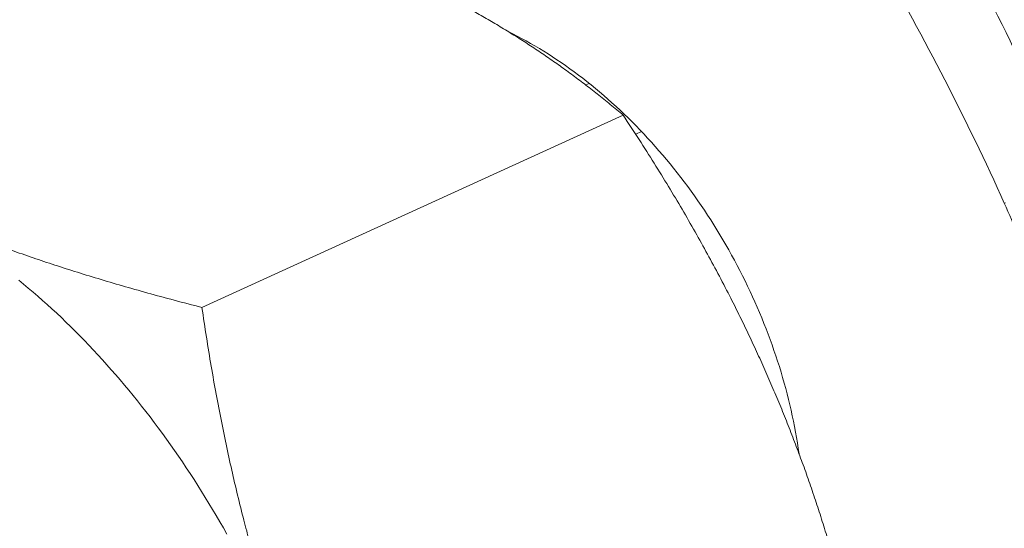
# Model space of a CAD drawing. Units: inches. Extents: x 3 to 247, y 3 to 12.
# Drawn here: x 213 to 213, y 11 to 11 of the extents above; entities that cross this region are included whole.
import ezdxf

# ---------------------------------------------------------------- set-up
doc = ezdxf.new("R2010")
doc.units = ezdxf.units.IN
doc.header["$MEASUREMENT"] = 0
doc.layers.get('0').update_dxf_attribs({"linetype": 'CONTINUOUS'})
doc.layers.add('DETAIL', color=1, linetype='CONTINUOUS')

# ---------------------------------------------------------------- blocks, each defined once
blk = doc.blocks.new('A$Ce334f79a')
at = {"layer": 'DETAIL', "linetype": 'Continuous', "lineweight": 0, "extrusion": (-3.33067e-16, 0.816497, 0.57735)}
for p, q in [((-1.70123, 3.86979), (-1.69919, 3.87072)), ((-1.92694, 3.73906), (-1.67911, 3.85198)), ((-1.67177, 3.84078), (-1.66833, 3.84235))]:
    blk.add_line(p, q, dxfattribs=at)
at = {"layer": 'DETAIL', "linetype": 'Continuous', "lineweight": 0}
for points in [[(-1.74679, 3.90114), (-1.74416, 3.89983), (-1.74154, 3.89849), (-1.73892, 3.89711), (-1.73631, 3.89569), (-1.7337, 3.89422), (-1.7311, 3.89272), (-1.7285, 3.89118), (-1.72591, 3.8896), (-1.72333, 3.88799), (-1.72075, 3.88633), (-1.71819, 3.88464), (-1.71563, 3.88291), (-1.71308, 3.88114), (-1.71054, 3.87934), (-1.70802, 3.8775), (-1.7055, 3.87562), (-1.70299, 3.87371), (-1.7005, 3.87176), (-1.69802, 3.86978), (-1.69555, 3.86777), (-1.69309, 3.86572), (-1.69065, 3.86363), (-1.68822, 3.86151), (-1.68581, 3.85936), (-1.68341, 3.85718), (-1.68102, 3.85496), (-1.67866, 3.85272), (-1.6763, 3.85044), (-1.67397, 3.84813), (-1.67165, 3.84579), (-1.66935, 3.84342), (-1.66707, 3.84102), (-1.66481, 3.83859), (-1.66256, 3.83613), (-1.66034, 3.83365), (-1.65813, 3.83113), (-1.65595, 3.82859), (-1.65378, 3.82603), (-1.65164, 3.82343), (-1.64952, 3.82081), (-1.64742, 3.81817), (-1.64534, 3.8155), (-1.64329, 3.81281), (-1.64126, 3.81009), (-1.63925, 3.80735), (-1.63726, 3.80458), (-1.6353, 3.8018), (-1.63337, 3.79899), (-1.63146, 3.79616), (-1.62957, 3.79331), (-1.62771, 3.79045), (-1.62588, 3.78756), (-1.62407, 3.78465), (-1.62229, 3.78172), (-1.62054, 3.77878), (-1.61881, 3.77582), (-1.61711, 3.77284), (-1.61544, 3.76985), (-1.6138, 3.76684), (-1.61218, 3.76381), (-1.6106, 3.76078), (-1.60904, 3.75772), (-1.60752, 3.75466), (-1.60602, 3.75158), (-1.60456, 3.74849), (-1.60312, 3.74539), (-1.60171, 3.74227), (-1.60034, 3.73915), (-1.599, 3.73602), (-1.59769, 3.73287), (-1.59641, 3.72972), (-1.59516, 3.72656), (-1.59394, 3.7234), (-1.59276, 3.72022), (-1.59161, 3.71704), (-1.59049, 3.71386), (-1.58941, 3.71067), (-1.58836, 3.70747), (-1.58734, 3.70428), (-1.58635, 3.70107), (-1.5854, 3.69787), (-1.58449, 3.69467), (-1.58361, 3.69146), (-1.58276, 3.68825), (-1.58195, 3.68504), (-1.58117, 3.68184), (-1.58042, 3.67863), (-1.57971, 3.67543), (-1.57904, 3.67222), (-1.5784, 3.66902), (-1.5778, 3.66583), (-1.57723, 3.66264), (-1.5767, 3.65945), (-1.5762, 3.65627), (-1.57574, 3.65309)], [(-1.45501, 3.80032), (-1.45441, 3.80052)], [(-2.03472, 3.75513), (-2.0319, 3.75282), (-2.02909, 3.75047), (-2.02628, 3.74809), (-2.02348, 3.74567), (-2.0207, 3.74322), (-2.01792, 3.74074), (-2.01515, 3.73821), (-2.0124, 3.73566), (-2.00965, 3.73307), (-2.00692, 3.73045), (-2.00419, 3.72779), (-2.00148, 3.72511), (-1.99878, 3.72239), (-1.99609, 3.71964), (-1.99342, 3.71685), (-1.99076, 3.71404), (-1.98811, 3.71119), (-1.98547, 3.70831), (-1.98285, 3.7054), (-1.98025, 3.70247), (-1.97766, 3.6995), (-1.97508, 3.6965), (-1.97252, 3.69348), (-1.96998, 3.69042), (-1.96745, 3.68734), (-1.96493, 3.68423), (-1.96244, 3.6811), (-1.95996, 3.67793), (-1.95749, 3.67474), (-1.95505, 3.67152), (-1.95262, 3.66828), (-1.95021, 3.66501), (-1.94782, 3.66172), (-1.94545, 3.6584), (-1.9431, 3.65506), (-1.94076, 3.65169), (-1.93845, 3.6483), (-1.93615, 3.64489), (-1.93388, 3.64145), (-1.93162, 3.63799), (-1.92939, 3.63451), (-1.92718, 3.63101), (-1.92499, 3.62749), (-1.92282, 3.62395), (-1.92067, 3.62038), (-1.91854, 3.6168), (-1.91644, 3.6132), (-1.91435, 3.60958), (-1.9123, 3.60594)]]:
    blk.add_lwpolyline(points, dxfattribs=at)
blk.add_open_spline([(-1.41237, 3.80594), (-1.43385, 3.86046), (-1.4588, 3.91316), (-1.48581, 3.96143)], degree=3, dxfattribs=at)
for points, knots in [([(-1.45501, 3.80032), (-1.46598, 3.8248), (-1.47773, 3.84892), (-1.49005, 3.87278), (-1.50243, 3.89676), (-1.5154, 3.92046), (-1.52864, 3.94404)], [0, 0, 0, 0, 0.001845449, 0.001845449, 0.001845449, 0.003700103, 0.003700103, 0.003700103, 0.003700103]), ([(-1.40883, 3.6448), (-1.41462, 3.67084), (-1.42071, 3.69687), (-1.42797, 3.72281), (-1.4316, 3.73579), (-1.43553, 3.74875), (-1.43995, 3.76167), (-1.44436, 3.77459), (-1.44926, 3.78748), (-1.45501, 3.80032)], [0, 0, 0, 0, 0.001905911, 0.001905911, 0.001905911, 0.002858867, 0.002858867, 0.002858867, 0.003811822, 0.003811822, 0.003811822, 0.003811822])]:
    blk.add_open_spline(points, degree=3, knots=knots, dxfattribs=at)
for points, weights in [([(-1.67911, 3.85198), (-1.73702, 3.90098), (-1.80798, 3.93387)], [1.9011627624, 2.04821821385, 2.04821821385]), ([(-1.57735, 3.65738), (-1.61339, 3.75278), (-1.67911, 3.85198)], [2.04821821385, 2.04821821385, 1.9011627624]), ([(-2.10406, 3.79918), (-2.03311, 3.76618), (-1.92694, 3.73906)], [2.04821821385, 2.04821821385, 1.9011627624]), ([(-1.92694, 3.73906), (-1.90937, 3.61771), (-1.87323, 3.52218)], [1.9011627624, 2.04821821385, 2.04821821385]), ([(-1.52379, 3.44089), (-1.54132, 3.56201), (-1.57735, 3.65738)], [1.9011627624, 2.04821821385, 2.04821821385])]:
    blk.add_rational_spline(points, weights, degree=2, dxfattribs=at)
blk = doc.blocks.new('WEB00456')
at = {"layer": 'DETAIL', "xscale": 1.75, "yscale": 1.75, "zscale": 1.75}
blk.add_blockref('A$Ce334f79a', (25.6751, 41.644), dxfattribs=at)

msp = doc.modelspace()

# ---------------------------------------------------------------- block references
at = {"xscale": 0.125, "yscale": 0.125, "zscale": 0.125}
msp.add_blockref('WEB00456', (210.06976, 4.8709), dxfattribs=at)

doc.saveas('drawing.dxf')
